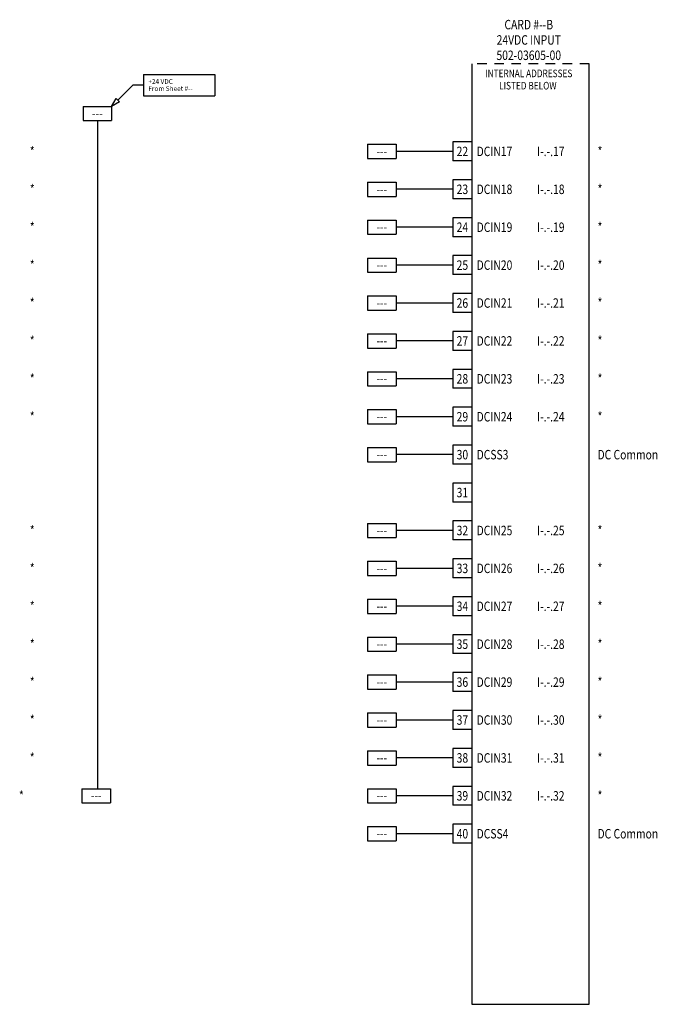
# Model space of a CAD drawing. Extents: x 0.4 to 8.8, y 1.8 to 14.8.
import ezdxf
from ezdxf.enums import TextEntityAlignment as Align

# ---------------------------------------------------------------- set-up
doc = ezdxf.new("R2010")
doc.units = 0
doc.header["$LTSCALE"] = 0.25
doc.linetypes.add('DASHED', pattern=[0.75, 0.5, -0.25])
doc.layers.get('0').update_dxf_attribs({"linetype": 'CONTINUOUS'})
doc.layers.add('DASH', color=2, linetype='DASHED')
doc.layers.add('TEXT', color=2, linetype='CONTINUOUS')
doc.styles.add('ROMANS', font='ROMANS', dxfattribs={"width": 0.8})

# ---------------------------------------------------------------- blocks, each defined once
blk = doc.blocks.new('TEMP5')
at = {"style": 'ROMANS', "width": 0.8}
for s, p in [('INTERNAL ADDRESSES', (-0.8125, -0.140625)), ('LISTED BELOW ', (-0.8125, -0.30253))]:
    blk.add_text(s, height=0.1, dxfattribs=at).set_placement(p, align=Align.MIDDLE)

msp = doc.modelspace()

# ---------------------------------------------------------------- linework, layer by layer
for p, q in [((6.328125, 14.234375), (6.328125, 1.828125)), ((7.875, 1.828125), (7.875, 14.234375)), ((2, 14.09375), (2.9375, 14.09375)), ((2, 14.09375), (2, 13.8125)), ((2.9375, 14.09375), (2.9375, 13.8125)), ((1.859375, 13.953125), (1.660989, 13.754739)), ((2, 13.953125), (1.859375, 13.953125)), ((1.578125, 13.671875), (1.638682, 13.776957)), ((1.638682, 13.776957), (1.682965, 13.732851)), ((2, 13.8125), (2.9375, 13.8125)), ((1.203125, 13.671875), (1.578125, 13.671875)), ((1.203125, 13.671875), (1.203125, 13.484375)), ((1.682965, 13.732851), (1.578125, 13.671875)), ((1.578125, 13.671875), (1.578125, 13.484375)), ((1.203125, 13.484375), (1.578125, 13.484375)), ((1.390625, 13.484375), (1.390625, 4.671875)), ((4.953125, 13.171875), (5.328125, 13.171875)), ((4.953125, 13.171875), (4.953125, 12.984375)), ((5.328125, 13.171875), (5.328125, 12.984375)), ((6.078125, 13.203125), (6.078125, 12.953125)), ((6.328125, 13.203125), (6.078125, 13.203125)), ((6.078125, 13.078125), (5.328125, 13.078125)), ((4.953125, 12.984375), (5.328125, 12.984375)), ((6.328125, 12.953125), (6.078125, 12.953125)), ((4.953125, 12.671875), (5.328125, 12.671875)), ((4.953125, 12.671875), (4.953125, 12.484375)), ((5.328125, 12.671875), (5.328125, 12.484375)), ((6.078125, 12.703125), (6.078125, 12.453125)), ((6.328125, 12.703125), (6.078125, 12.703125)), ((4.953125, 12.484375), (5.328125, 12.484375)), ((6.078125, 12.578125), (5.328125, 12.578125)), ((6.328125, 12.453125), (6.078125, 12.453125)), ((4.953125, 12.171875), (5.328125, 12.171875)), ((4.953125, 12.171875), (4.953125, 11.984375)), ((5.328125, 12.171875), (5.328125, 11.984375)), ((6.078125, 12.078125), (5.328125, 12.078125)), ((6.078125, 12.203125), (6.078125, 11.953125)), ((6.328125, 12.203125), (6.078125, 12.203125)), ((4.953125, 11.984375), (5.328125, 11.984375)), ((6.328125, 11.953125), (6.078125, 11.953125)), ((6.328125, 11.703125), (6.078125, 11.703125)), ((6.078125, 11.703125), (6.078125, 11.453125)), ((4.953125, 11.671875), (5.328125, 11.671875)), ((4.953125, 11.671875), (4.953125, 11.484375)), ((5.328125, 11.671875), (5.328125, 11.484375)), ((6.078125, 11.578125), (5.328125, 11.578125)), ((4.953125, 11.484375), (5.328125, 11.484375)), ((6.328125, 11.453125), (6.078125, 11.453125)), ((4.953125, 11.171875), (5.328125, 11.171875)), ((4.953125, 11.171875), (4.953125, 10.984375)), ((5.328125, 11.171875), (5.328125, 10.984375)), ((6.078125, 11.203125), (6.078125, 10.953125)), ((6.328125, 11.203125), (6.078125, 11.203125)), ((6.078125, 11.078125), (5.328125, 11.078125)), ((4.953125, 10.984375), (5.328125, 10.984375)), ((6.328125, 10.953125), (6.078125, 10.953125)), ((4.953125, 10.671875), (5.328125, 10.671875)), ((4.953125, 10.671875), (4.953125, 10.484375)), ((5.328125, 10.671875), (5.328125, 10.484375)), ((6.078125, 10.703125), (6.078125, 10.453125)), ((6.328125, 10.703125), (6.078125, 10.703125)), ((6.078125, 10.578125), (5.328125, 10.578125)), ((4.953125, 10.484375), (5.328125, 10.484375)), ((6.328125, 10.453125), (6.078125, 10.453125)), ((4.953125, 10.171875), (5.328125, 10.171875)), ((4.953125, 10.171875), (4.953125, 9.984375)), ((5.328125, 10.171875), (5.328125, 9.984375)), ((6.078125, 10.203125), (6.078125, 9.953125)), ((6.328125, 10.203125), (6.078125, 10.203125)), ((6.078125, 10.078125), (5.328125, 10.078125)), ((4.953125, 9.984375), (5.328125, 9.984375)), ((6.328125, 9.953125), (6.078125, 9.953125)), ((4.953125, 9.671875), (5.328125, 9.671875)), ((4.953125, 9.671875), (4.953125, 9.484375)), ((5.328125, 9.671875), (5.328125, 9.484375)), ((6.078125, 9.703125), (6.078125, 9.453125)), ((6.328125, 9.703125), (6.078125, 9.703125)), ((4.953125, 9.484375), (5.328125, 9.484375)), ((6.078125, 9.578125), (5.328125, 9.578125)), ((6.328125, 9.453125), (6.078125, 9.453125)), ((4.953125, 9.171875), (5.328125, 9.171875)), ((4.953125, 9.171875), (4.953125, 8.984375)), ((5.328125, 9.171875), (5.328125, 8.984375)), ((6.328125, 9.203125), (6.078125, 9.203125)), ((6.078125, 9.203125), (6.078125, 8.953125)), ((4.953125, 8.984375), (5.328125, 8.984375)), ((6.078125, 9.078125), (5.328125, 9.078125)), ((6.328125, 8.953125), (6.078125, 8.953125)), ((6.078125, 8.703125), (6.078125, 8.453125)), ((6.328125, 8.703125), (6.078125, 8.703125)), ((6.328125, 8.453125), (6.078125, 8.453125)), ((6.078125, 8.203125), (6.078125, 7.953125)), ((6.328125, 8.203125), (6.078125, 8.203125)), ((4.953125, 8.171875), (5.328125, 8.171875)), ((4.953125, 8.171875), (4.953125, 7.984375)), ((5.328125, 8.171875), (5.328125, 7.984375)), ((6.078125, 8.078125), (5.328125, 8.078125)), ((4.953125, 7.984375), (5.328125, 7.984375)), ((6.328125, 7.953125), (6.078125, 7.953125)), ((4.953125, 7.671875), (5.328125, 7.671875)), ((4.953125, 7.671875), (4.953125, 7.484375)), ((5.328125, 7.671875), (5.328125, 7.484375)), ((6.078125, 7.703125), (6.078125, 7.453125)), ((6.328125, 7.703125), (6.078125, 7.703125)), ((6.078125, 7.578125), (5.328125, 7.578125)), ((4.953125, 7.484375), (5.328125, 7.484375)), ((6.328125, 7.453125), (6.078125, 7.453125)), ((4.953125, 7.171875), (5.328125, 7.171875)), ((4.953125, 7.171875), (4.953125, 6.984375)), ((5.328125, 7.171875), (5.328125, 6.984375)), ((6.078125, 7.203125), (6.078125, 6.953125)), ((6.328125, 7.203125), (6.078125, 7.203125)), ((6.078125, 7.078125), (5.328125, 7.078125)), ((4.953125, 6.984375), (5.328125, 6.984375)), ((6.328125, 6.953125), (6.078125, 6.953125)), ((4.953125, 6.671875), (4.953125, 6.484375)), ((4.953125, 6.671875), (5.328125, 6.671875)), ((5.328125, 6.671875), (5.328125, 6.484375)), ((6.078125, 6.703125), (6.078125, 6.453125)), ((6.328125, 6.703125), (6.078125, 6.703125)), ((6.078125, 6.578125), (5.328125, 6.578125)), ((4.953125, 6.484375), (5.328125, 6.484375)), ((6.328125, 6.453125), (6.078125, 6.453125)), ((4.953125, 6.171875), (5.328125, 6.171875)), ((4.953125, 6.171875), (4.953125, 5.984375)), ((5.328125, 6.171875), (5.328125, 5.984375)), ((6.078125, 6.203125), (6.078125, 5.953125)), ((6.328125, 6.203125), (6.078125, 6.203125)), ((4.953125, 5.984375), (5.328125, 5.984375)), ((6.078125, 6.078125), (5.328125, 6.078125)), ((6.328125, 5.953125), (6.078125, 5.953125)), ((4.953125, 5.671875), (5.328125, 5.671875)), ((4.953125, 5.671875), (4.953125, 5.484375)), ((5.328125, 5.671875), (5.328125, 5.484375)), ((6.078125, 5.703125), (6.078125, 5.453125)), ((6.328125, 5.703125), (6.078125, 5.703125)), ((4.953125, 5.484375), (5.328125, 5.484375)), ((6.078125, 5.578125), (5.328125, 5.578125)), ((6.328125, 5.453125), (6.078125, 5.453125)), ((6.328125, 5.203125), (6.078125, 5.203125)), ((6.078125, 5.203125), (6.078125, 4.953125)), ((4.953125, 5.171875), (5.328125, 5.171875)), ((4.953125, 5.171875), (4.953125, 4.984375)), ((5.328125, 5.171875), (5.328125, 4.984375)), ((6.078125, 5.078125), (5.328125, 5.078125)), ((4.953125, 4.984375), (5.328125, 4.984375)), ((6.328125, 4.953125), (6.078125, 4.953125)), ((6.078125, 4.703125), (6.078125, 4.453125)), ((6.328125, 4.703125), (6.078125, 4.703125)), ((1.1875, 4.671875), (1.5625, 4.671875)), ((1.1875, 4.671875), (1.1875, 4.484375)), ((1.5625, 4.671875), (1.5625, 4.484375)), ((4.953125, 4.671875), (5.328125, 4.671875)), ((4.953125, 4.671875), (4.953125, 4.484375)), ((5.328125, 4.671875), (5.328125, 4.484375)), ((6.078125, 4.578125), (5.328125, 4.578125)), ((1.1875, 4.484375), (1.5625, 4.484375)), ((4.953125, 4.484375), (5.328125, 4.484375)), ((6.328125, 4.453125), (6.078125, 4.453125)), ((4.953125, 4.171875), (5.328125, 4.171875)), ((4.953125, 4.171875), (4.953125, 3.984375)), ((5.328125, 4.171875), (5.328125, 3.984375)), ((6.078125, 4.203125), (6.078125, 3.953125)), ((6.328125, 4.203125), (6.078125, 4.203125)), ((6.078125, 4.078125), (5.328125, 4.078125)), ((4.953125, 3.984375), (5.328125, 3.984375)), ((6.328125, 3.953125), (6.078125, 3.953125)), ((6.328125, 1.828125), (7.875, 1.828125))]:
    msp.add_line(p, q)
at = {"layer": 'DASH'}
msp.add_line((7.875, 14.234375), (6.328125, 14.234375), dxfattribs=at)

# ---------------------------------------------------------------- block references
at = {"layer": 'TEXT'}
msp.add_blockref('TEMP5', (7.890625, 14.234375), dxfattribs=at)

# ---------------------------------------------------------------- texts
at = {"layer": 'TEXT', "style": 'ROMANS', "width": 0.8}
for s, p in [('CARD #--B', (7.078125, 14.734375)), ('24VDC INPUT', (7.078125, 14.531994)), ('502-03605-00', (7.078125, 14.329613))]:
    msp.add_text(s, height=0.125, dxfattribs=at).set_placement(p, align=Align.MIDDLE)
at = {"layer": 'TEXT'}
for s, p in [('+24 VDC', (2.0625, 13.96875)), ('From Sheet #--', (2.0625, 13.875))]:
    msp.add_text(s, height=0.0625, dxfattribs=at).set_placement(p)
for p in [(1.390625, 13.528125), (5.140625, 13.028125), (5.140625, 12.528125), (5.140625, 12.028125), (5.140625, 11.528125), (5.140625, 11.028125), (5.140625, 10.528125), (5.140625, 10.028125), (5.140625, 9.528125), (5.140625, 9.028125), (5.140625, 8.028125), (5.140625, 7.528125), (5.140625, 7.028125), (5.140625, 6.528125), (5.140625, 6.028125), (5.140625, 5.528125), (5.140625, 5.028125), (1.375, 4.528125), (5.140625, 4.528125), (5.140625, 4.028125)]:
    msp.add_text('---', height=0.1, dxfattribs=at).set_placement(p, align=Align.CENTER)
at = {"layer": 'TEXT', "style": 'ROMANS', "oblique": 10, "width": 0.8}
for s, p in [('*', (0.5, 13.015625)), ('DCIN17', (6.390625, 13.015625)), ('I-.-.17', (7.1875, 13.015625)), ('*', (7.984375, 13.015625)), ('*', (0.5, 12.515625)), ('DCIN18', (6.390625, 12.515625)), ('I-.-.18', (7.1875, 12.515625)), ('*', (7.984375, 12.515625)), ('*', (0.5, 12.015625)), ('DCIN19', (6.390625, 12.015625)), ('I-.-.19', (7.1875, 12.015625)), ('*', (7.984375, 12.015625)), ('*', (0.5, 11.515625)), ('DCIN20', (6.390625, 11.515625)), ('I-.-.20', (7.1875, 11.515625)), ('*', (7.984375, 11.515625)), ('*', (0.5, 11.015625)), ('DCIN21', (6.390625, 11.015625)), ('I-.-.21', (7.1875, 11.015625)), ('*', (7.984375, 11.015625)), ('*', (0.5, 10.515625)), ('*', (7.984375, 10.515625)), ('DCIN22', (6.390625, 10.515625)), ('I-.-.22', (7.1875, 10.515625)), ('*', (0.5, 10.015625)), ('DCIN23', (6.390625, 10.015625)), ('I-.-.23', (7.1875, 10.015625)), ('*', (7.984375, 10.015625)), ('*', (0.5, 9.515625)), ('DCIN24', (6.390625, 9.515625)), ('I-.-.24', (7.1875, 9.515625)), ('*', (7.984375, 9.515625)), ('DCSS3', (6.390625, 9.015625)), ('DC Common', (7.984375, 9.015625)), ('*', (0.5, 8.015625)), ('DCIN25', (6.390625, 8.015625)), ('I-.-.25', (7.1875, 8.015625)), ('*', (7.984375, 8.015625)), ('*', (0.5, 7.515625)), ('DCIN26', (6.390625, 7.515625)), ('I-.-.26', (7.1875, 7.515625)), ('*', (7.984375, 7.515625)), ('*', (0.5, 7.015625)), ('*', (7.984375, 7.015625)), ('DCIN27', (6.390625, 7.015625)), ('I-.-.27', (7.1875, 7.015625)), ('*', (0.5, 6.515625)), ('DCIN28', (6.390625, 6.515625)), ('I-.-.28', (7.1875, 6.515625)), ('*', (7.984375, 6.515625)), ('*', (0.5, 6.015625)), ('DCIN29', (6.390625, 6.015625)), ('I-.-.29', (7.1875, 6.015625)), ('*', (7.984375, 6.015625)), ('*', (0.5, 5.515625)), ('DCIN30', (6.390625, 5.515625)), ('I-.-.30', (7.1875, 5.515625)), ('*', (7.984375, 5.515625)), ('*', (0.5, 5.015625)), ('DCIN31', (6.390625, 5.015625)), ('I-.-.31', (7.1875, 5.015625)), ('*', (7.984375, 5.015625)), ('*', (0.358, 4.515625)), ('DCIN32', (6.390625, 4.515625)), ('I-.-.32', (7.1875, 4.515625)), ('*', (7.984375, 4.515625)), ('DCSS4', (6.390625, 4.015625)), ('DC Common', (7.984375, 4.015625))]:
    msp.add_text(s, height=0.125, dxfattribs=at).set_placement(p)
for s, p in [('22', (6.203125, 13.015625)), ('23', (6.203125, 12.515625)), ('24', (6.203125, 12.015625)), ('25', (6.203125, 11.515625)), ('26', (6.203125, 11.015625)), ('27', (6.203125, 10.515625)), ('28', (6.203125, 10.015625)), ('29', (6.203125, 9.515625)), ('30', (6.203125, 9.015625)), ('31', (6.203125, 8.515625)), ('32', (6.203125, 8.015625)), ('33', (6.203125, 7.515625)), ('34', (6.203125, 7.015625)), ('35', (6.203125, 6.515625)), ('36', (6.203125, 6.015625)), ('37', (6.203125, 5.515625)), ('38', (6.203125, 5.015625)), ('39', (6.203125, 4.515625)), ('40', (6.203125, 4.015625))]:
    msp.add_text(s, height=0.125, dxfattribs=at).set_placement(p, align=Align.CENTER)

doc.saveas('drawing.dxf')
